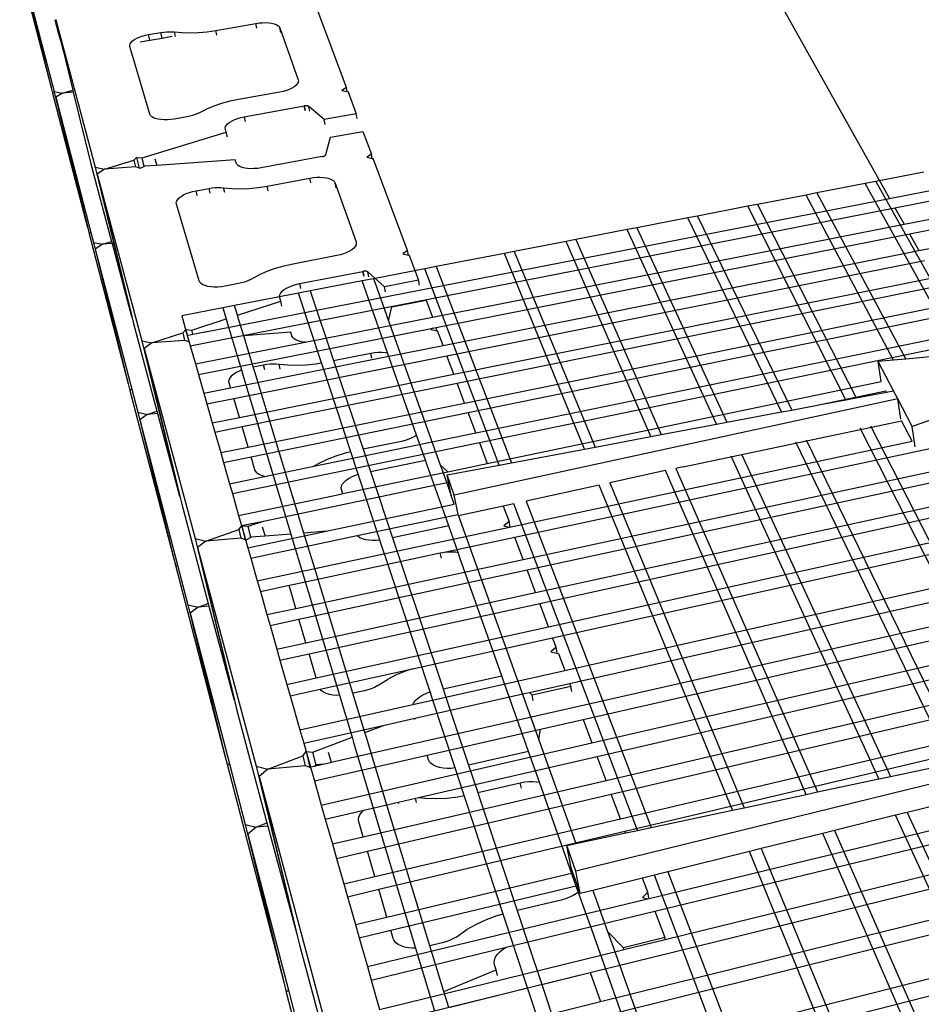
# Model space of a CAD drawing. Units: inches. Extents: x 1744 to 4763, y -85 to 131.
# Drawn here: x 1854 to 1887, y -56 to -20 of the extents above; entities that cross this region are included whole.
import ezdxf

# ---------------------------------------------------------------- set-up
doc = ezdxf.new("R2010")
doc.units = ezdxf.units.IN
doc.header["$MEASUREMENT"] = 0

# ---------------------------------------------------------------- blocks, each defined once
blk = doc.blocks.new('Outside Corner 5')
for p, q in [((-445.77, 274.65), (-391.58, 178.06)), ((-712.55, 265.57), (-700.05, 217.6)), ((-712.55, 265.57), (-701.1, 218.96)), ((-712.77, 263.75), (-701.13, 218.97)), ((-712.22, 264.08), (-701.13, 218.97)), ((-699.79, 244.08), (-698.39, 238.85)), ((-699.3, 244.17), (-699.48, 244.05)), ((-699.48, 244.05), (-684.85, 189.59)), ((-699.48, 244.05), (-698.23, 238.88)), ((-592.12, 219.02), (-602.71, 247.31)), ((-643.56, 239.64), (-640.4, 240.1)), ((-640.4, 240.1), (-625.52, 242.7)), ((-640.02, 238.4), (-640.4, 240.1)), ((-625.52, 242.7), (-624.3, 242.87)), ((-625.15, 241), (-625.52, 242.7)), ((-624.3, 242.87), (-623.09, 242.96)), ((-623.09, 242.96), (-621.91, 242.98)), ((-621.91, 242.98), (-620.79, 242.91)), ((-620.79, 242.91), (-619.76, 242.77)), ((-619.76, 242.77), (-618.85, 242.55)), ((-618.85, 242.55), (-618.08, 242.26)), ((-618.08, 242.26), (-617.46, 241.91)), ((-617.46, 241.91), (-617.01, 241.5)), ((-617.01, 241.5), (-616.75, 241.05)), ((-616.75, 241.05), (-609.92, 221.9)), ((-616.39, 239.35), (-616.75, 241.05)), ((-698.39, 238.85), (-698.23, 238.88)), ((-698.39, 238.85), (-697.73, 236.39)), ((-698.23, 238.88), (-697.62, 236.41)), ((-697.73, 236.39), (-697.62, 236.41)), ((-697.62, 236.41), (-693.18, 218.1)), ((-671.1, 236.23), (-670.41, 236.73)), ((-670.41, 236.73), (-669.57, 237.2)), ((-669.57, 237.2), (-668.6, 237.63)), ((-668.6, 237.63), (-667.52, 238.01)), ((-668.32, 235.87), (-664.68, 236.51)), ((-667.52, 238.01), (-666.36, 238.32)), ((-666.36, 238.32), (-665.15, 238.57)), ((-665.15, 238.57), (-660.65, 239.36)), ((-664.68, 236.51), (-665.15, 238.57)), ((-664.68, 236.51), (-660.17, 237.29)), ((-660.65, 239.36), (-659.59, 239.51)), ((-660.17, 237.29), (-660.65, 239.36)), ((-660.17, 237.29), (-656.5, 237.93)), ((-659.59, 239.51), (-658.54, 239.61)), ((-658.54, 239.61), (-657.51, 239.65)), ((-657.51, 239.65), (-656.52, 239.62)), ((-656.52, 239.62), (-655.58, 239.54)), ((-655.2, 237.84), (-655.58, 239.54)), ((-655.58, 239.54), (-652.78, 239.3)), ((-652.78, 239.3), (-649.8, 239.23)), ((-649.8, 239.23), (-646.71, 239.35)), ((-646.71, 239.35), (-643.56, 239.64)), ((-391.58, 178.06), (-87.05, 237.46)), ((-697.73, 236.39), (-696.59, 232.13)), ((-672.12, 234.67), (-671.97, 235.19)), ((-672.07, 234.18), (-672.12, 234.67)), ((-671.72, 232.97), (-672.07, 234.18)), ((-671.97, 235.19), (-671.63, 235.71)), ((-664.69, 209.16), (-671.72, 232.97)), ((-671.63, 235.71), (-671.1, 236.23)), ((-389.64, 174.6), (-84.23, 234.41)), ((-386.22, 168.5), (-79.26, 229.02)), ((-384.24, 164.99), (-76.39, 225.92)), ((-609.92, 221.9), (-609.84, 221.39)), ((-701.13, 218.97), (-701.1, 218.96)), ((-701.1, 218.96), (-700.6, 216.92)), ((-613.23, 218.33), (-614.31, 217.94)), ((-612.27, 218.78), (-613.23, 218.33)), ((-611.44, 219.27), (-612.27, 218.78)), ((-610.77, 219.79), (-611.44, 219.27)), ((-610.27, 220.32), (-610.77, 219.79)), ((-609.96, 220.86), (-610.27, 220.32)), ((-609.9, 221.15), (-609.96, 220.86)), ((-609.84, 221.39), (-609.9, 221.15)), ((-592.12, 219.02), (-593.79, 217.88)), ((-591.8, 217.5), (-592.12, 219.02)), ((-380.75, 158.77), (-71.33, 220.43)), ((-699.98, 217.31), (-700.6, 216.92)), ((-700.6, 216.92), (-687.7, 167.26)), ((-700.05, 217.6), (-696.97, 216.99)), ((-700.05, 217.6), (-699.98, 217.31)), ((-699.98, 217.31), (-687.7, 167.26)), ((-696.97, 216.99), (-699.48, 215.4)), ((-699.48, 215.4), (-687.66, 167.25)), ((-699.48, 215.4), (-686.46, 165.42)), ((-696.97, 216.99), (-693.18, 218.1)), ((-692.97, 217.27), (-696.97, 216.99)), ((-693.18, 218.1), (-692.97, 217.27)), ((-692.97, 217.27), (-686.56, 190.88)), ((-631.96, 214.61), (-635.14, 213.95)), ((-616.7, 217.35), (-631.96, 214.61)), ((-615.47, 217.61), (-616.7, 217.35)), ((-614.31, 217.94), (-615.47, 217.61)), ((-593.79, 217.88), (-591.8, 217.5)), ((-591.8, 217.5), (-591.53, 217.45)), ((-591.53, 217.45), (-588.49, 209.32)), ((-647.05, 209.42), (-643.81, 211.04)), ((-641.12, 212.15), (-643.81, 211.04)), ((-638.21, 213.12), (-641.12, 212.15)), ((-635.14, 213.95), (-638.21, 213.12)), ((-629.85, 208.22), (-607.78, 212.2)), ((-607.78, 212.2), (-607.75, 212.21)), ((-607.78, 212.2), (-607.41, 210.47)), ((-607.54, 212.25), (-607.75, 212.21)), ((-607.38, 210.48), (-607.75, 212.21)), ((-607.33, 212.27), (-607.54, 212.25)), ((-607.13, 212.28), (-607.33, 212.27)), ((-606.93, 212.27), (-607.13, 212.28)), ((-606.74, 212.26), (-606.93, 212.27)), ((-606.56, 212.23), (-606.74, 212.26)), ((-606.4, 212.19), (-606.56, 212.23)), ((-606.26, 212.14), (-606.4, 212.19)), ((-606.15, 212.09), (-606.26, 212.14)), ((-606.05, 212.02), (-606.15, 212.09)), ((-600.39, 207.16), (-606.05, 212.02)), ((-605.68, 210.29), (-606.05, 212.02)), ((-664.44, 208.67), (-664.69, 209.16)), ((-664, 208.24), (-664.44, 208.67)), ((-663.38, 207.86), (-664, 208.24)), ((-662.59, 207.54), (-663.38, 207.86)), ((-661.66, 207.31), (-662.59, 207.54)), ((-660.6, 207.15), (-661.66, 207.31)), ((-655.68, 207.39), (-656.95, 207.2)), ((-651.03, 208.22), (-655.68, 207.39)), ((-649.96, 208.45), (-651.03, 208.22)), ((-648.92, 208.73), (-649.96, 208.45)), ((-647.95, 209.05), (-648.92, 208.73)), ((-647.05, 209.42), (-647.95, 209.05)), ((-633.37, 207.21), (-632.27, 207.61)), ((-632.27, 207.61), (-631.09, 207.95)), ((-631.09, 207.95), (-629.85, 208.22)), ((-629.85, 208.22), (-629.46, 206.48)), ((-588.49, 209.32), (-600.39, 207.16)), ((-588.13, 207.59), (-588.49, 209.32)), ((-659.44, 207.08), (-660.6, 207.15)), ((-658.21, 207.1), (-659.44, 207.08)), ((-656.95, 207.2), (-658.21, 207.1)), ((-636.88, 204.06), (-636.75, 204.6)), ((-636.82, 203.53), (-636.88, 204.06)), ((-636.75, 204.6), (-636.42, 205.16)), ((-636.42, 205.16), (-635.9, 205.71)), ((-635.9, 205.71), (-635.21, 206.25)), ((-635.21, 206.25), (-634.35, 206.75)), ((-634.35, 206.75), (-633.37, 207.21)), ((-600.02, 205.42), (-600.39, 207.16)), ((-667.55, 193.09), (-636.48, 202.47)), ((-636.48, 202.47), (-636.82, 203.53)), ((-636.09, 200.72), (-636.48, 202.47)), ((-599.71, 194.27), (-598.03, 200.63)), ((-598.03, 200.63), (-586.06, 202.82)), ((-586.06, 202.82), (-582.92, 194.44)), ((-670.62, 192.16), (-669.59, 193.22)), ((-669.59, 193.22), (-668.64, 189.21)), ((-669.59, 193.22), (-667.55, 193.09)), ((-666.79, 189.88), (-667.55, 193.09)), ((-601.13, 193.5), (-623.6, 189.35)), ((-601.13, 193.5), (-601.1, 193.5)), ((-601.1, 193.5), (-600.89, 193.54)), ((-600.89, 193.54), (-600.69, 193.6)), ((-600.69, 193.6), (-600.5, 193.66)), ((-600.5, 193.66), (-600.32, 193.73)), ((-600.32, 193.73), (-600.16, 193.81)), ((-600.16, 193.81), (-600.03, 193.9)), ((-600.03, 193.9), (-599.91, 193.99)), ((-599.91, 193.99), (-599.82, 194.08)), ((-599.82, 194.08), (-599.75, 194.18)), ((-599.75, 194.18), (-599.71, 194.27)), ((-582.92, 194.44), (-584.62, 193.24)), ((-584.62, 193.24), (-582.59, 192.84)), ((-582.59, 192.84), (-582.92, 194.44)), ((-582.59, 192.84), (-582.3, 192.79)), ((-569.58, 158.82), (-582.3, 192.79)), ((-686.56, 190.88), (-678.89, 162.16)), ((-684.85, 189.59), (-671.47, 134.41)), ((-684.85, 189.59), (-681.42, 188.9)), ((-681.42, 188.9), (-670.62, 192.16)), ((-670.04, 189.71), (-681.42, 188.9)), ((-670.62, 192.16), (-670.04, 189.71)), ((-669.92, 189.72), (-670.04, 189.71)), ((-668.64, 189.21), (-669.92, 189.72)), ((-668.42, 189.12), (-668.64, 189.21)), ((-666.79, 189.88), (-668.42, 189.12)), ((-666.64, 189.96), (-666.79, 189.88)), ((-662.31, 190.27), (-666.64, 189.96)), ((-662.86, 192.62), (-662.18, 190.27)), ((-662.18, 190.27), (-662.31, 190.27)), ((-633.22, 192.35), (-662.18, 190.27)), ((-632.84, 191.19), (-633.22, 192.35)), ((-632.58, 190.69), (-632.84, 191.19)), ((-632.11, 190.23), (-632.58, 190.69)), ((-631.47, 189.84), (-632.11, 190.23)), ((-630.65, 189.52), (-631.47, 189.84)), ((-629.69, 189.27), (-630.65, 189.52)), ((-628.61, 189.11), (-629.69, 189.27)), ((-624.89, 189.16), (-626.18, 189.05)), ((-623.6, 189.35), (-624.89, 189.16)), ((-681.42, 188.9), (-684.18, 187.07)), ((-684.18, 187.07), (-667.63, 125.48)), ((-684.18, 187.07), (-671.4, 134.4)), ((-627.43, 189.03), (-628.61, 189.11)), ((-626.18, 189.05), (-627.43, 189.03)), ((-621.37, 182.62), (-605.63, 185.54)), ((-605.63, 185.54), (-604.34, 185.74)), ((-605.25, 183.78), (-605.63, 185.54)), ((-604.34, 185.74), (-603.05, 185.85)), ((-603.05, 185.85), (-601.8, 185.86)), ((-601.8, 185.86), (-600.61, 185.79)), ((-600.61, 185.79), (-599.52, 185.63)), ((-599.52, 185.63), (-598.55, 185.38)), ((-379, 187.72), (-396.68, 184.3)), ((-642.86, 181.78), (-641.74, 181.95)), ((-641.74, 181.95), (-640.62, 182.06)), ((-640.62, 182.06), (-639.53, 182.1)), ((-639.53, 182.1), (-638.48, 182.08)), ((-638.48, 182.08), (-637.48, 181.99)), ((-637.08, 180.22), (-637.48, 181.99)), ((-637.48, 181.99), (-634.5, 181.71)), ((-628.06, 181.77), (-624.71, 182.09)), ((-624.71, 182.09), (-621.37, 182.62)), ((-620.98, 180.85), (-621.37, 182.62)), ((-598.55, 185.38), (-597.72, 185.05)), ((-597.72, 185.05), (-597.06, 184.65)), ((-597.06, 184.65), (-596.57, 184.19)), ((-596.57, 184.19), (-596.28, 183.68)), ((-596.28, 183.68), (-588.57, 162.07)), ((-595.91, 181.92), (-596.28, 183.68)), ((-400.62, 183.54), (-418.45, 180.08)), ((-396.68, 184.3), (-400.62, 183.54)), ((-365.64, 120.51), (-400.62, 183.54)), ((-396.68, 184.3), (-361.21, 120.91)), ((-654.44, 177.66), (-653.9, 178.25)), ((-653.9, 178.25), (-653.17, 178.81)), ((-653.17, 178.81), (-652.29, 179.34)), ((-652.29, 179.34), (-651.27, 179.83)), ((-651.27, 179.83), (-650.13, 180.26)), ((-650.13, 180.26), (-648.91, 180.61)), ((-648.91, 180.61), (-647.63, 180.9)), ((-647.63, 180.9), (-642.86, 181.78)), ((-647.22, 179.13), (-647.63, 180.9)), ((-642.45, 180.01), (-642.86, 181.78)), ((-634.5, 181.71), (-631.34, 181.64)), ((-631.34, 181.64), (-628.06, 181.77)), ((-422.43, 179.31), (-440.41, 175.83)), ((-418.45, 180.08), (-422.43, 179.31)), ((-390.08, 118.34), (-422.43, 179.31)), ((-418.45, 180.08), (-385.63, 118.74)), ((-654.94, 176.49), (-654.79, 177.07)), ((-654.89, 175.94), (-654.94, 176.49)), ((-654.53, 174.73), (-654.89, 175.94)), ((-654.79, 177.07), (-654.44, 177.66)), ((-646.54, 147.66), (-654.53, 174.73)), ((-649.79, 123.66), (-389.64, 174.6)), ((-644.22, 128.77), (-391.58, 178.06)), ((-443.92, 175.15), (-462.56, 171.54)), ((-440.41, 175.83), (-443.92, 175.15)), ((-407.69, 103.66), (-443.92, 175.15)), ((-440.41, 175.83), (-403.92, 104.37)), ((-389.64, 174.6), (-386.22, 168.5)), ((-462.56, 171.54), (-466.1, 170.86)), ((-462.56, 171.54), (-427.71, 99.89)), ((-560.35, 134.17), (-386.22, 168.5)), ((-466.1, 170.86), (-484.9, 167.21)), ((-431.52, 99.17), (-466.1, 170.86)), ((-687.7, 167.26), (-687.66, 167.25)), ((-687.66, 167.25), (-687.1, 164.98)), ((-686.46, 165.42), (-687.1, 164.98)), ((-687.1, 164.98), (-672.72, 109.61)), ((-686.46, 165.42), (-685.51, 161.8)), ((-559.04, 130.39), (-384.24, 164.99)), ((-488.47, 166.52), (-507.44, 162.85)), ((-484.9, 167.21), (-488.47, 166.52)), ((-455.55, 94.65), (-488.47, 166.52)), ((-484.9, 167.21), (-451.71, 95.37)), ((-384.24, 164.99), (-380.75, 158.77)), ((-685.51, 161.8), (-672.72, 109.61)), ((-685.51, 161.8), (-682.24, 161.12)), ((-682.24, 161.12), (-684.87, 159.33)), ((-682.24, 161.12), (-678.89, 162.16)), ((-678.68, 161.38), (-682.24, 161.12)), ((-678.89, 162.16), (-678.68, 161.38)), ((-678.68, 161.38), (-671.47, 134.41)), ((-588.91, 160.29), (-589.42, 159.69)), ((-588.59, 160.9), (-588.91, 160.29)), ((-588.53, 161.22), (-588.59, 160.9)), ((-588.57, 162.07), (-588.48, 161.5)), ((-588.48, 161.5), (-588.53, 161.22)), ((-511.04, 162.15), (-530.17, 158.45)), ((-507.44, 162.85), (-511.04, 162.15)), ((-479.78, 90.08), (-511.04, 162.15)), ((-507.44, 162.85), (-475.91, 90.81)), ((-684.87, 159.33), (-672.68, 109.6)), ((-684.87, 159.33), (-671.38, 107.55)), ((-595.67, 156.92), (-611.84, 153.83)), ((-594.38, 157.22), (-595.67, 156.92)), ((-593.15, 157.59), (-594.38, 157.22)), ((-592.01, 158.04), (-593.15, 157.59)), ((-590.99, 158.55), (-592.01, 158.04)), ((-590.12, 159.1), (-590.99, 158.55)), ((-589.42, 159.69), (-590.12, 159.1)), ((-569.58, 158.82), (-571.33, 157.53)), ((-571.33, 157.53), (-569.23, 157.1)), ((-569.23, 157.1), (-569.58, 158.82)), ((-569.23, 157.1), (-568.91, 157.04)), ((-568.91, 157.04), (-565.47, 147.84)), ((-533.8, 157.75), (-558.95, 152.88)), ((-556.45, 123.75), (-380.75, 158.77)), ((-530.17, 158.45), (-533.8, 157.75)), ((-504.22, 85.48), (-533.8, 157.75)), ((-530.17, 158.45), (-500.32, 86.21)), ((-615.21, 153.08), (-618.46, 152.14)), ((-611.84, 153.83), (-615.21, 153.08)), ((-558.95, 152.88), (-563.15, 152.06)), ((-558.95, 152.88), (-531.21, 80.4)), ((-555.01, 119.91), (-378.74, 155.18)), ((-627.78, 147.96), (-624.37, 149.8)), ((-621.53, 151.04), (-624.37, 149.8)), ((-618.46, 152.14), (-621.53, 151.04)), ((-609.45, 146.59), (-586.06, 151.11)), ((-586.06, 151.11), (-586.03, 151.12)), ((-586.06, 151.11), (-585.68, 149.3)), ((-585.81, 151.16), (-586.03, 151.12)), ((-585.65, 149.32), (-586.03, 151.12)), ((-585.59, 151.18), (-585.81, 151.16)), ((-585.37, 151.19), (-585.59, 151.18)), ((-585.16, 151.19), (-585.37, 151.19)), ((-584.96, 151.17), (-585.16, 151.19)), ((-584.77, 151.14), (-584.96, 151.17)), ((-584.6, 151.09), (-584.77, 151.14)), ((-584.45, 151.04), (-584.6, 151.09)), ((-584.32, 150.97), (-584.45, 151.04)), ((-584.22, 150.9), (-584.32, 150.97)), ((-578.08, 145.39), (-584.22, 150.9)), ((-583.84, 149.1), (-584.22, 150.9)), ((-563.15, 152.06), (-582.13, 148.39)), ((-535.72, 79.55), (-563.15, 152.06)), ((-646.27, 147.11), (-646.54, 147.66)), ((-645.79, 146.62), (-646.27, 147.11)), ((-645.12, 146.19), (-645.79, 146.62)), ((-644.28, 145.83), (-645.12, 146.19)), ((-643.28, 145.57), (-644.28, 145.83)), ((-642.15, 145.39), (-643.28, 145.57)), ((-636.92, 145.66), (-638.27, 145.44)), ((-631.99, 146.6), (-636.92, 145.66)), ((-630.85, 146.86), (-631.99, 146.6)), ((-629.76, 147.17), (-630.85, 146.86)), ((-628.73, 147.54), (-629.76, 147.17)), ((-627.78, 147.96), (-628.73, 147.54)), ((-613.17, 145.45), (-612.01, 145.91)), ((-612.01, 145.91), (-610.76, 146.29)), ((-610.76, 146.29), (-609.45, 146.59)), ((-609.45, 146.59), (-609.05, 144.79)), ((-586.37, 147.57), (-605.52, 143.86)), ((-582.89, 148.24), (-586.37, 147.57)), ((-576.98, 121.04), (-586.37, 147.57)), ((-582.13, 148.39), (-582.89, 148.24)), ((-582.13, 148.39), (-581.7, 147.17)), ((-581.7, 147.17), (-576.57, 132.87)), ((-565.47, 147.84), (-578.08, 145.39)), ((-565.1, 146.04), (-565.47, 147.84)), ((-552.47, 113.12), (-375.18, 148.84)), ((-551.22, 109.8), (-373.44, 145.74)), ((-640.91, 145.31), (-642.15, 145.39)), ((-639.61, 145.33), (-640.91, 145.31)), ((-638.27, 145.44), (-639.61, 145.33)), ((-609.8, 143.03), (-633.44, 138.45)), ((-616.85, 141.88), (-616.71, 142.5)), ((-616.76, 141.29), (-616.85, 141.88)), ((-616.71, 142.5), (-616.37, 143.13)), ((-616.37, 143.13), (-615.83, 143.76)), ((-615.83, 143.76), (-615.11, 144.36)), ((-615.11, 144.36), (-614.21, 144.93)), ((-614.21, 144.93), (-613.17, 145.45)), ((-605.52, 143.86), (-609.8, 143.03)), ((-601.33, 117.31), (-609.8, 143.03)), ((-605.52, 143.86), (-596.94, 118.14)), ((-577.71, 143.58), (-578.08, 145.39)), ((-633.44, 138.45), (-637.76, 137.61)), ((-632.36, 134.91), (-633.44, 138.45)), ((-632.36, 134.91), (-616.38, 140.08)), ((-616.38, 140.08), (-616.76, 141.29)), ((-615.97, 138.27), (-616.38, 140.08)), ((-575.41, 138), (-562.71, 140.48)), ((-562.71, 140.48), (-560.35, 134.17)), ((-548.49, 102.48), (-369.61, 138.91)), ((-637.76, 137.61), (-652.93, 134.68)), ((-652.93, 134.68), (-650.88, 127.47)), ((-637.76, 137.61), (-636.54, 133.56)), ((-631.81, 133.13), (-632.36, 134.91)), ((-576.57, 132.87), (-575.41, 138)), ((-547.18, 98.99), (-367.78, 135.65)), ((-671.47, 134.41), (-671.4, 134.4)), ((-671.4, 134.4), (-670.77, 131.81)), ((-670.77, 131.81), (-662.13, 99.47)), ((-649.26, 129.45), (-636.54, 133.56)), ((-636.54, 133.56), (-636, 131.78)), ((-636, 131.78), (-630.87, 114.7)), ((-630.03, 127.28), (-631.81, 133.13)), ((-607.34, 124.91), (-560.35, 134.17)), ((-576.57, 132.87), (-557.51, 79.66)), ((-663.96, 124.69), (-652.51, 128.39)), ((-652.51, 128.39), (-651.44, 129.59)), ((-652.51, 128.39), (-651.86, 125.62)), ((-651.44, 129.59), (-650.37, 125.05)), ((-651.44, 129.59), (-649.26, 129.45)), ((-650.88, 127.47), (-648.89, 127.86)), ((-650.88, 127.47), (-650.17, 124.97)), ((-648.89, 127.86), (-649.26, 129.45)), ((-648.89, 127.86), (-644.24, 128.77)), ((-646.76, 113.03), (-560.25, 130.15)), ((-644.31, 129.08), (-644.22, 128.77)), ((-644.24, 128.77), (-644.22, 128.77)), ((-612.68, 128.61), (-630.03, 127.28)), ((-612.26, 127.3), (-612.68, 128.61)), ((-611.96, 126.72), (-612.26, 127.3)), ((-560.25, 130.15), (-560.94, 129.62)), ((-560.94, 129.62), (-558.79, 129.18)), ((-560.25, 130.15), (-559.04, 130.39)), ((-558.79, 129.18), (-559.04, 130.39)), ((-558.79, 129.18), (-558.45, 129.11)), ((-556.45, 123.75), (-558.45, 129.11)), ((-544.34, 91.42), (-363.82, 128.59)), ((-286.6, 127.53), (-383.23, 93.85)), ((-667.63, 125.48), (-653.75, 68.1)), ((-667.63, 125.48), (-663.96, 124.69)), ((-663.96, 124.69), (-666.86, 122.62)), ((-651.86, 125.62), (-663.96, 124.69)), ((-651.72, 125.63), (-651.86, 125.62)), ((-650.37, 125.05), (-651.72, 125.63)), ((-650.17, 124.97), (-650.37, 125.05)), ((-650.17, 124.97), (-649.79, 123.66)), ((-649.79, 123.66), (-647.87, 116.92)), ((-647.87, 116.92), (-607.34, 124.91)), ((-626.54, 115.85), (-630.03, 127.28)), ((-611.46, 126.21), (-611.96, 126.72)), ((-610.76, 125.76), (-611.46, 126.21)), ((-609.89, 125.39), (-610.76, 125.76)), ((-608.86, 125.12), (-609.89, 125.39)), ((-607.7, 124.93), (-608.86, 125.12)), ((-607.34, 124.91), (-607.7, 124.93)), ((-578.35, 119.39), (-556.45, 123.75)), ((-543, 87.84), (-361.95, 125.26)), ((-666.86, 122.62), (-648, 52.4)), ((-666.86, 122.62), (-653.67, 68.08)), ((-596.94, 118.14), (-583.13, 120.88)), ((-583.13, 120.88), (-581.76, 121.11)), ((-582.74, 119.05), (-583.13, 120.88)), ((-581.76, 121.11), (-580.39, 121.23)), ((-580.39, 121.23), (-579.06, 121.25)), ((-579.06, 121.25), (-577.79, 121.16)), ((-577.79, 121.16), (-576.98, 121.04)), ((-566.21, 90.61), (-576.98, 121.04)), ((-365.64, 120.51), (-385.63, 118.74)), ((-647.87, 116.92), (-646.76, 113.03)), ((-634.88, 108.12), (-578.35, 119.39)), ((-633.71, 104.17), (-555.01, 119.91)), ((-626.54, 115.85), (-622.72, 116.61)), ((-622.72, 116.61), (-621.53, 116.81)), ((-622.3, 114.77), (-622.72, 116.61)), ((-621.53, 116.81), (-620.34, 116.93)), ((-620.34, 116.93), (-619.18, 116.98)), ((-619.18, 116.98), (-618.06, 116.95)), ((-618.06, 116.95), (-617, 116.85)), ((-616.58, 115.01), (-617, 116.85)), ((-617, 116.85), (-613.81, 116.53)), ((-613.81, 116.53), (-610.44, 116.45)), ((-610.44, 116.45), (-606.94, 116.59)), ((-606.94, 116.59), (-603.39, 116.97)), ((-603.39, 116.97), (-601.33, 117.31)), ((-600.74, 115.54), (-601.33, 117.31)), ((-596.94, 118.14), (-596.33, 116.34)), ((-552.47, 113.12), (-555.01, 119.91)), ((-390.08, 118.34), (-395.82, 117.83)), ((-394.75, 110.38), (-395.82, 117.83)), ((-390.12, 106.97), (-395.82, 117.83)), ((-385.63, 118.74), (-390.08, 118.34)), ((-646.76, 113.03), (-644.8, 106.15)), ((-634.41, 112.6), (-633.65, 113.24)), ((-633.65, 113.24), (-632.72, 113.84)), ((-632.72, 113.84), (-631.64, 114.39)), ((-631.64, 114.39), (-630.87, 114.7)), ((-631.64, 97.17), (-552.47, 113.12)), ((-630.87, 114.7), (-630.33, 112.91)), ((-630.33, 112.91), (-614.35, 59.79)), ((-625.99, 114.04), (-626.54, 115.85)), ((-609.91, 61.34), (-625.99, 114.04)), ((-590.49, 84.43), (-600.74, 115.54)), ((-596.33, 116.34), (-586, 85.4)), ((-672.72, 109.61), (-672.68, 109.6)), ((-672.68, 109.6), (-672.06, 107.06)), ((-635.49, 110.6), (-635.34, 111.26)), ((-635.42, 109.97), (-635.49, 110.6)), ((-635.06, 108.76), (-635.42, 109.97)), ((-635.34, 111.26), (-634.98, 111.93)), ((-634.98, 111.93), (-634.41, 112.6)), ((-630.63, 93.75), (-551.22, 109.8)), ((-548.49, 102.48), (-551.22, 109.8)), ((-540.11, 80.11), (-394.75, 110.38)), ((-671.38, 107.55), (-672.06, 107.06)), ((-672.06, 107.06), (-655.91, 44.92)), ((-671.38, 107.55), (-669.16, 99.06)), ((-644.8, 106.15), (-634.88, 108.12)), ((-644.8, 106.15), (-643.67, 102.18)), ((-634.88, 108.12), (-635.06, 108.76)), ((-417.11, 101.89), (-392.95, 106.94)), ((-403.92, 104.37), (-392.71, 106.48)), ((-392.71, 106.48), (-392.95, 106.94)), ((-392.71, 106.48), (-390.12, 106.97)), ((-388.54, 103.97), (-390.12, 106.97)), ((-643.67, 102.18), (-633.71, 104.17)), ((-643.67, 102.18), (-641.66, 95.15)), ((-631.64, 97.17), (-633.71, 104.17)), ((-628.41, 86.21), (-548.49, 102.48)), ((-388.54, 103.97), (-552.32, 68.47)), ((-427.71, 99.89), (-417.11, 101.89)), ((-417.11, 101.89), (-407.69, 103.66)), ((-407.69, 103.66), (-403.92, 104.37)), ((-387.48, 96.47), (-388.54, 103.97)), ((-383.23, 93.85), (-388.54, 103.97)), ((-669.16, 99.06), (-655.91, 44.92)), ((-669.16, 99.06), (-665.68, 98.29)), ((-665.68, 98.29), (-668.44, 96.27)), ((-665.68, 98.29), (-662.13, 99.47)), ((-661.9, 98.59), (-665.68, 98.29)), ((-662.13, 99.47), (-661.9, 98.59)), ((-661.9, 98.59), (-653.75, 68.1)), ((-627.34, 82.6), (-547.18, 98.99)), ((-544.34, 91.42), (-547.18, 98.99)), ((-451.71, 95.37), (-431.52, 99.17)), ((-431.52, 99.17), (-427.71, 99.89)), ((-668.44, 96.27), (-655.87, 44.91)), ((-668.44, 96.27), (-654.46, 42.61)), ((-641.66, 95.15), (-631.64, 97.17)), ((-641.66, 95.15), (-640.68, 91.72)), ((-475.91, 90.81), (-455.55, 94.65)), ((-467.78, 78.93), (-387.22, 95.96)), ((-455.55, 94.65), (-451.71, 95.37)), ((-383.24, 88.35), (-387.22, 95.96)), ((-640.68, 91.72), (-630.63, 93.75)), ((-640.68, 91.72), (-638.52, 84.15)), ((-628.41, 86.21), (-630.63, 93.75)), ((-604.15, 79.1), (-544.34, 91.42)), ((-529.95, 52.98), (-343.74, 92.8)), ((-342.46, -25.04), (-402.39, 93.21)), ((-398.63, 94.03), (-338.28, -24.15)), ((-382.17, 86.3), (-383.23, 93.85)), ((-634.2, 69), (-543, 87.84)), ((-571.8, 88.32), (-586, 85.4)), ((-570.42, 88.66), (-571.8, 88.32)), ((-569.12, 89.09), (-570.42, 88.66)), ((-567.92, 89.59), (-569.12, 89.09)), ((-566.85, 90.17), (-567.92, 89.59)), ((-566.21, 90.61), (-566.85, 90.17)), ((-562.94, 81.37), (-566.21, 90.61)), ((-543, 87.84), (-540.11, 80.11)), ((-531.87, 56.68), (-383.24, 88.35)), ((-500.32, 86.21), (-479.78, 90.08)), ((-479.78, 90.08), (-475.91, 90.81)), ((-368.87, -30.68), (-426.14, 88.02)), ((-422.34, 88.85), (-364.65, -29.78)), ((-638.52, 84.15), (-628.41, 86.21)), ((-638.52, 84.15), (-637.49, 80.53)), ((-592.57, 83.94), (-596.02, 82.87)), ((-590.49, 84.43), (-592.57, 83.94)), ((-587.76, 76.16), (-590.49, 84.43)), ((-586, 85.4), (-583.25, 77.16)), ((-531.21, 80.4), (-504.22, 85.48)), ((-526.87, 44.74), (-339.44, 85.14)), ((-504.22, 85.48), (-500.32, 86.21)), ((-637.49, 80.53), (-627.34, 82.6)), ((-637.49, 80.53), (-635.26, 72.69)), ((-625.91, 77.76), (-627.34, 82.6)), ((-602.28, 80.19), (-604.15, 79.1)), ((-599.27, 81.62), (-602.28, 80.19)), ((-596.02, 82.87), (-599.27, 81.62)), ((-583.25, 77.16), (-562.94, 81.37)), ((-562.3, 79.54), (-562.94, 81.37)), ((-554.74, 77.07), (-540.11, 80.11)), ((-535.72, 79.55), (-531.21, 80.4)), ((-525.41, 40.86), (-337.42, 81.53)), ((-395.53, -36.37), (-450.11, 82.79)), ((-446.28, 83.62), (-391.27, -35.47)), ((-625.61, 77.13), (-625.91, 77.76)), ((-625.09, 76.56), (-625.61, 77.13)), ((-624.37, 76.07), (-625.09, 76.56)), ((-622.33, 75.35), (-604.15, 79.1)), ((-593.48, 69), (-556.07, 76.79)), ((-583.25, 77.16), (-582.64, 75.32)), ((-554.37, 57.14), (-562.3, 79.54)), ((-554.74, 77.07), (-557.51, 79.66)), ((-557.51, 79.66), (-556.69, 77.37)), ((-556.69, 77.37), (-553.43, 68.29)), ((-556.07, 76.79), (-554.74, 77.07)), ((-554.99, 75.91), (-535.72, 79.55)), ((-474.32, 77.5), (-494.87, 73.02)), ((-422.44, -42.12), (-474.32, 77.5)), ((-467.78, 78.93), (-470.46, 78.35)), ((-470.46, 78.35), (-418.14, -41.2)), ((-635.26, 72.69), (-622.33, 75.35)), ((-623.46, 75.67), (-624.37, 76.07)), ((-622.38, 75.36), (-623.46, 75.67)), ((-622.33, 75.35), (-622.38, 75.36)), ((-608.1, 61.97), (-554.44, 73.19)), ((-593.58, 72.59), (-593.01, 73.3)), ((-593.01, 73.3), (-592.25, 73.99)), ((-592.25, 73.99), (-591.31, 74.64)), ((-591.31, 74.64), (-590.21, 75.23)), ((-590.21, 75.23), (-588.98, 75.75)), ((-588.98, 75.75), (-587.76, 76.16)), ((-587.16, 74.33), (-587.76, 76.16)), ((-579.75, 51.83), (-587.16, 74.33)), ((-582.64, 75.32), (-575.1, 52.74)), ((-552.32, 68.47), (-554.99, 75.91)), ((-554.44, 73.19), (-554.99, 75.91)), ((-553.43, 68.29), (-554.44, 73.19)), ((-522.26, 32.44), (-333.03, 73.71)), ((-494.87, 73.02), (-445.27, -47)), ((-635.26, 72.69), (-634.2, 69)), ((-594.05, 71.16), (-593.92, 71.87)), ((-593.95, 70.48), (-594.05, 71.16)), ((-593.51, 69.1), (-593.95, 70.48)), ((-593.92, 71.87), (-593.58, 72.59)), ((-498.77, 72.16), (-525.8, 66.26)), ((-520.77, 28.46), (-330.96, 70.02)), ((-449.61, -47.93), (-498.77, 72.16)), ((-653.75, 68.1), (-653.67, 68.08)), ((-653.67, 68.08), (-652.96, 65.15)), ((-634.2, 69), (-631.92, 60.99)), ((-631.92, 60.99), (-594.25, 68.84)), ((-594.25, 68.84), (-593.51, 69.1)), ((-594.25, 68.84), (-593.48, 69)), ((-593.48, 69), (-593.51, 69.1)), ((-552.29, 65.1), (-553.43, 68.29)), ((-550.75, 60.81), (-552.32, 68.47)), ((-525.8, 66.26), (-479.65, -54.34)), ((-652.96, 65.15), (-643.15, 28.46)), ((-622.79, 58.9), (-608.1, 61.97)), ((-599.57, 55.14), (-552.29, 65.1)), ((-534.23, 64.42), (-550.75, 60.81)), ((-530.32, 65.28), (-534.23, 64.42)), ((-534.23, 64.42), (-532.09, 58.7)), ((-484.67, -55.41), (-530.32, 65.28)), ((-517.55, 19.86), (-326.48, 62.03)), ((-631.92, 60.99), (-630.84, 57.22)), ((-630.84, 57.22), (-622.79, 58.9)), ((-628.43, 56.94), (-622.79, 58.9)), ((-614.35, 59.79), (-612.63, 54.07)), ((-607.81, 54.46), (-609.91, 61.34)), ((-588.15, 53.49), (-550.95, 61.35)), ((-550.75, 60.81), (-550.95, 61.35)), ((-550.75, 60.81), (-521.11, -21.9)), ((-532.09, 58.7), (-533.96, 57.14)), ((-531.72, 56.8), (-532.09, 58.7)), ((-516.03, 15.8), (-324.36, 58.26)), ((-644.06, 51.5), (-631.89, 55.74)), ((-631.89, 55.74), (-630.76, 57.11)), ((-631.89, 55.74), (-631.14, 52.56)), ((-630.84, 57.22), (-628.51, 49.04)), ((-630.76, 57.11), (-629.55, 51.93)), ((-630.76, 57.11), (-628.43, 56.94)), ((-628.51, 49.04), (-599.57, 55.14)), ((-627.46, 52.76), (-628.43, 56.94)), ((-623.18, 56.71), (-622.18, 53.29)), ((-599.57, 55.14), (-607.81, 54.46)), ((-599.21, 42.33), (-531.87, 56.68)), ((-554.37, 57.14), (-575.1, 52.74)), ((-550.89, 47.31), (-554.37, 57.14)), ((-533.96, 57.14), (-531.87, 56.68)), ((-648, 52.4), (-633.6, -7.28)), ((-648, 52.4), (-644.06, 51.5)), ((-644.06, 51.5), (-647.12, 49.13)), ((-631.14, 52.56), (-644.06, 51.5)), ((-630.98, 52.57), (-631.14, 52.56)), ((-629.55, 51.93), (-630.98, 52.57)), ((-629.25, 51.79), (-629.55, 51.93)), ((-627.46, 52.76), (-629.25, 51.79)), ((-627.26, 52.87), (-627.46, 52.76)), ((-627.41, 45.19), (-588.15, 53.49)), ((-622.39, 53.27), (-627.26, 52.87)), ((-622.18, 53.29), (-622.39, 53.27)), ((-612.63, 54.07), (-622.18, 53.29)), ((-612.63, 54.07), (-594.72, -5.49)), ((-603.81, 41.37), (-607.81, 54.46)), ((-587.91, 53.24), (-588.15, 53.49)), ((-587.16, 52.72), (-587.91, 53.24)), ((-586.21, 52.3), (-587.16, 52.72)), ((-585.1, 51.98), (-586.21, 52.3)), ((-583.86, 51.77), (-585.1, 51.98)), ((-582.51, 51.68), (-583.86, 51.77)), ((-581.09, 51.7), (-582.51, 51.68)), ((-579.75, 51.83), (-581.09, 51.7)), ((-576.25, 41.21), (-579.75, 51.83)), ((-575.1, 52.74), (-571.55, 42.12)), ((-556.48, 47.31), (-529.95, 52.98)), ((-526.87, 44.74), (-529.95, 52.98)), ((-647.12, 49.13), (-625.41, -31.68)), ((-647.12, 49.13), (-633.51, -7.3)), ((-628.51, 49.04), (-627.41, 45.19)), ((-557.46, 47.1), (-556.48, 47.31)), ((-556.48, 47.31), (-556.01, 47.39)), ((-556.01, 47.39), (-554.55, 47.53)), ((-554.55, 47.53), (-553.12, 47.55)), ((-553.12, 47.55), (-551.76, 47.46)), ((-551.76, 47.46), (-550.89, 47.31)), ((-550.2, 45.35), (-550.89, 47.31)), ((-655.91, 44.92), (-655.87, 44.91)), ((-655.87, 44.91), (-655.17, 42.06)), ((-627.41, 45.19), (-625.03, 36.83)), ((-610.83, 26.64), (-526.87, 44.74)), ((-589.58, 40.23), (-557.46, 47.1)), ((-557.07, 45.22), (-557.46, 47.1)), ((-534.77, 1.75), (-550.2, 45.35)), ((-511.5, 3.69), (-318.06, 47.03)), ((-654.46, 42.61), (-655.17, 42.06)), ((-655.17, 42.06), (-636.92, -28.16)), ((-654.46, 42.61), (-650.65, 27.99)), ((-625.03, 36.83), (-599.74, 42.22)), ((-611.94, 35.45), (-589.58, 40.23)), ((-609.65, 22.63), (-525.41, 40.86)), ((-603.81, 41.37), (-599.74, 42.24)), ((-589.74, -4.74), (-603.81, 41.37)), ((-599.74, 42.24), (-599.21, 42.33)), ((-599.74, 42.22), (-599.21, 42.33)), ((-599.74, 42.22), (-599.74, 42.24)), ((-561.27, -4.25), (-576.25, 41.21)), ((-571.55, 42.12), (-556.45, -3.1)), ((-522.26, 32.44), (-525.41, 40.86)), ((-509.71, -1.08), (-315.58, 42.61)), ((-474.42, -95.67), (92.37, 43.13)), ((-625.03, 36.83), (-623.9, 32.89)), ((-570.24, -124.61), (95.97, 39.24)), ((-623.9, 32.89), (-613.26, 35.17)), ((-623.9, 32.89), (-621.47, 24.35)), ((-613.26, 35.17), (-611.94, 35.45)), ((-613.19, 34.63), (-613.26, 35.17)), ((-612.84, 33.43), (-613.19, 34.63)), ((-610.83, 26.64), (-612.84, 33.43)), ((-597.8, -30.23), (-311.19, 34.78)), ((-607.08, 13.94), (-522.26, 32.44)), ((-504.71, -14.42), (-308.65, 30.26)), ((-498.33, -118.64), (103.76, 30.79)), ((-650.65, 27.99), (-636.92, -28.16)), ((-650.65, 27.99), (-646.91, 27.12)), ((-646.91, 27.12), (-649.82, 24.82)), ((-646.91, 27.12), (-643.15, 28.46)), ((-642.89, 27.46), (-646.91, 27.12)), ((-643.15, 28.46), (-642.89, 27.46)), ((-642.89, 27.46), (-633.6, -7.28)), ((-621.47, 24.35), (-610.83, 26.64)), ((-605.87, 9.83), (-520.77, 28.46)), ((-517.55, 19.86), (-520.77, 28.46)), ((-496.55, -123.74), (107.44, 26.81)), ((-649.82, 24.82), (-636.87, -28.17)), ((-649.82, 24.82), (-635.33, -30.79)), ((-621.47, 24.35), (-620.32, 20.32)), ((-620.32, 20.32), (-609.65, 22.63)), ((-607.08, 13.94), (-609.65, 22.63)), ((-501.48, -23.06), (-304.16, 22.25)), ((-620.32, 20.32), (-617.83, 11.59)), ((-603.25, 0.94), (-517.55, 19.86)), ((-567.71, 4.35), (-516.03, 15.8)), ((-514.7, 12.24), (-516.03, 15.8)), ((-499.61, -28.06), (-301.56, 17.63)), ((-491.23, -138.97), (118.4, 14.93)), ((-617.83, 11.59), (-607.08, 13.94)), ((-617.83, 11.59), (-616.66, 7.47)), ((-514.7, 12.24), (-516.62, 10.55)), ((-514.32, 10.29), (-514.7, 12.24)), ((-616.66, 7.47), (-605.87, 9.83)), ((-616.66, 7.47), (-614.11, -1.45)), ((-603.25, 0.94), (-605.87, 9.83)), ((-516.62, 10.55), (-514.56, 10.08)), ((-514.56, 10.08), (-513.82, 9.91)), ((-513.82, 9.91), (-511.5, 3.69)), ((-496.29, -36.9), (-296.97, 9.45)), ((-601.84, -3.22), (-567.71, 4.35)), ((-567.71, 4.35), (-570.3, 3.48)), ((-567.64, -8.89), (-511.5, 3.69)), ((-494.38, -42.02), (-294.32, 4.72)), ((-614.11, -1.45), (-603.25, 0.94)), ((-580.76, -2.02), (-576.95, 0.4)), ((-573.76, 2.04), (-576.95, 0.4)), ((-570.3, 3.48), (-573.76, 2.04)), ((-556.45, -3.1), (-534.77, 1.75)), ((-534.1, -0.15), (-534.77, 1.75)), ((-614.11, -1.45), (-612.91, -5.67)), ((-612.91, -5.67), (-601.84, -3.22)), ((-601.35, -3.78), (-601.84, -3.22)), ((-584.23, -3.47), (-585.51, -3.8)), ((-582.99, -3.05), (-584.23, -3.47)), ((-581.82, -2.57), (-582.99, -3.05)), ((-580.76, -2.02), (-581.82, -2.57)), ((-556.45, -3.1), (-555.81, -5.01)), ((-524.88, -26.2), (-534.1, -0.15)), ((-524.59, -4.43), (-509.71, -1.08)), ((-509.3, -2.17), (-523.61, -5.39)), ((-509.71, -1.08), (-509.3, -2.17)), ((-508.92, -4.13), (-509.3, -2.17)), ((-612.91, -5.67), (-609.33, -18.23)), ((-600.56, -4.35), (-601.35, -3.78)), ((-599.57, -4.81), (-600.56, -4.35)), ((-598.41, -5.17), (-599.57, -4.81)), ((-597.1, -5.4), (-598.41, -5.17)), ((-595.69, -5.5), (-597.1, -5.4)), ((-594.72, -5.49), (-595.69, -5.5)), ((-594.72, -5.49), (-590.06, -20.99)), ((-585.51, -3.8), (-589.74, -4.74)), ((-585.33, -19.21), (-589.74, -4.74)), ((-566.91, -13.96), (-525.9, -4.73)), ((-566.83, -7.54), (-566.03, -6.75)), ((-566.03, -6.75), (-565.04, -6)), ((-565.04, -6), (-563.87, -5.32)), ((-563.87, -5.32), (-562.57, -4.72)), ((-562.57, -4.72), (-561.27, -4.25)), ((-560.64, -6.15), (-561.27, -4.25)), ((-552.01, -32.33), (-560.64, -6.15)), ((-555.81, -5.01), (-547.04, -31.28)), ((-525.9, -4.73), (-524.59, -4.43)), ((-523.61, -5.39), (-524.59, -4.43)), ((-523.22, -7.36), (-523.61, -5.39)), ((-633.6, -7.28), (-633.51, -7.3)), ((-633.51, -7.3), (-632.7, -10.64)), ((-632.7, -10.64), (-621.48, -52.64)), ((-609.33, -18.23), (-567.64, -8.89)), ((-567.64, -8.89), (-567.42, -8.37)), ((-567.42, -8.37), (-566.83, -7.54)), ((-578.06, -16.47), (-566.91, -13.96)), ((-566.83, -14.36), (-566.91, -13.96)), ((-520.53, -18.02), (-504.71, -14.42)), ((-504.71, -14.42), (-501.48, -23.06)), ((-490.99, -51.07), (-332.87, -13.83)), ((-607.91, -23.18), (-578.06, -16.47)), ((-585.33, -19.21), (-578.06, -16.47)), ((-562.37, -27.55), (-520.53, -18.02)), ((-521.11, -21.9), (-520.53, -18.02)), ((-609.33, -18.23), (-607.91, -23.18)), ((-604.48, -26.43), (-590.06, -20.99)), ((-590.06, -20.99), (-589.48, -22.92)), ((-584.74, -21.13), (-585.33, -19.21)), ((-577.03, -46.39), (-584.74, -21.13)), ((-489.28, -55.65), (-331.36, -18.31)), ((-607.91, -23.18), (-605.41, -31.96)), ((-601.4, -46.01), (-501.48, -23.06)), ((-589.48, -22.92), (-581.97, -47.89)), ((-521.11, -21.9), (-507.37, -60.26)), ((-324.49, -25.42), (-507.41, -70.47)), ((-636.92, -28.16), (-636.87, -28.17)), ((-636.87, -28.17), (-636.08, -31.41)), ((-621.16, -32.71), (-608.17, -27.82)), ((-608.17, -27.82), (-606.99, -26.23)), ((-608.17, -27.82), (-607.31, -31.49)), ((-606.99, -26.23), (-605.6, -32.2)), ((-606.99, -26.23), (-604.48, -26.43)), ((-603.36, -31.26), (-604.48, -26.43)), ((-603.96, -37.03), (-562.37, -27.55)), ((-598.9, -26.47), (-597.8, -30.23)), ((-565.46, -43.25), (-499.61, -28.06)), ((-561.81, -29.27), (-562.37, -27.55)), ((-524.88, -26.2), (-547.04, -31.28)), ((-520.86, -37.56), (-524.88, -26.2)), ((-496.29, -36.9), (-499.61, -28.06)), ((-635.33, -30.79), (-636.08, -31.41)), ((-636.08, -31.41), (-615.3, -111.4)), ((-635.33, -30.79), (-629.5, -53.18)), ((-625.41, -31.68), (-610.5, -93.73)), ((-625.41, -31.68), (-621.16, -32.71)), ((-621.16, -32.71), (-624.4, -35.45)), ((-607.31, -31.49), (-621.16, -32.71)), ((-607.12, -31.48), (-607.31, -31.49)), ((-605.6, -32.2), (-607.12, -31.48)), ((-605.3, -32.35), (-605.6, -32.2)), ((-605.41, -31.96), (-603.98, -31.63)), ((-605.41, -31.96), (-605.3, -32.35)), ((-605.3, -32.35), (-603.96, -37.03)), ((-603.98, -31.63), (-600.86, -30.93)), ((-603.36, -31.26), (-603.98, -31.63)), ((-603.12, -31.12), (-603.36, -31.26)), ((-600.86, -30.93), (-603.12, -31.12)), ((-600.86, -30.93), (-598.02, -30.28)), ((-598.02, -30.28), (-597.8, -30.23)), ((-561.44, -30.02), (-561.81, -29.27)), ((-560.83, -30.71), (-561.44, -30.02)), ((-560, -31.3), (-560.83, -30.71)), ((-558.98, -31.79), (-560, -31.3)), ((-557.78, -32.15), (-558.98, -31.79)), ((-556.43, -32.4), (-557.78, -32.15)), ((-554.98, -32.51), (-556.43, -32.4)), ((-553.45, -32.48), (-554.98, -32.51)), ((-552.01, -32.33), (-553.45, -32.48)), ((-548.67, -42.49), (-552.01, -32.33)), ((-547.04, -31.28), (-543.66, -41.4)), ((-391.27, -35.47), (-368.87, -30.68)), ((-624.4, -35.45), (-599.16, -129.42)), ((-624.4, -35.45), (-610.39, -93.76)), ((-395.53, -36.37), (-391.27, -35.47)), ((-603.96, -37.03), (-601.4, -46.01)), ((-585.93, -57.75), (-496.29, -36.9)), ((-543.66, -41.4), (-527.93, -37.76)), ((-527.93, -37.76), (-526.36, -37.47)), ((-527.52, -39.75), (-527.93, -37.76)), ((-526.36, -37.47), (-524.79, -37.3)), ((-524.79, -37.3), (-523.26, -37.28)), ((-523.26, -37.28), (-521.8, -37.39)), ((-521.8, -37.39), (-520.86, -37.56)), ((-520.13, -39.61), (-520.86, -37.56)), ((-506.52, -78.06), (-520.13, -39.61)), ((-418.14, -41.2), (-395.53, -36.37)), ((-584.37, -63.04), (-494.38, -42.02)), ((-572.93, -44.97), (-566.6, -43.51)), ((-566.6, -43.51), (-565.46, -43.25)), ((-566.25, -45.11), (-566.6, -43.51)), ((-565.46, -43.25), (-563, -43.53)), ((-563, -43.53), (-559.12, -43.64)), ((-559.12, -43.64), (-555.1, -43.45)), ((-555.1, -43.45), (-551.02, -42.95)), ((-551.02, -42.95), (-548.67, -42.49)), ((-548.04, -44.39), (-548.67, -42.49)), ((-543.66, -41.4), (-543.01, -43.34)), ((-543.01, -43.34), (-529.09, -85.02)), ((-490.99, -51.07), (-494.38, -42.02)), ((-480.83, -80.63), (-319.28, -41.58)), ((-445.27, -47), (-422.44, -42.12)), ((-422.44, -42.12), (-418.14, -41.2)), ((-362.81, -43.23), (-385.13, -48.76)), ((-601.4, -46.01), (-599.92, -51.2)), ((-585.71, -47.92), (-572.93, -44.97)), ((-561.29, -97.99), (-577.03, -46.39)), ((-572.83, -45.42), (-572.93, -44.97)), ((-534.22, -86.32), (-548.04, -44.39)), ((-478.2, -85.23), (-316.94, -46.09)), ((-449.61, -47.93), (-445.27, -47)), ((-599.92, -51.2), (-585.71, -47.92)), ((-587.67, -51.4), (-587.53, -50.53)), ((-587.53, -50.53), (-587.15, -49.64)), ((-587.15, -49.64), (-586.53, -48.75)), ((-586.53, -48.75), (-585.71, -47.92)), ((-581.97, -47.89), (-566.65, -98.86)), ((-479.65, -54.34), (-449.61, -47.93)), ((-389.37, -49.81), (-411.93, -55.41)), ((-385.13, -48.76), (-389.37, -49.81)), ((-336.74, -164.69), (-389.37, -49.81)), ((-385.13, -48.76), (-332.13, -163.47)), ((-629.5, -53.18), (-615.3, -111.4)), ((-629.5, -53.18), (-625.48, -54.18)), ((-625.48, -54.18), (-628.55, -56.81)), ((-625.48, -54.18), (-621.48, -52.64)), ((-621.17, -53.79), (-625.48, -54.18)), ((-621.48, -52.64), (-621.17, -53.79)), ((-621.17, -53.79), (-610.5, -93.73)), ((-599.92, -51.2), (-597.3, -60.39)), ((-587.55, -52.24), (-587.67, -51.4)), ((-587.21, -53.4), (-587.55, -52.24)), ((-585.93, -57.75), (-587.21, -53.4)), ((-581.6, -72.41), (-490.99, -51.07)), ((-484.67, -55.41), (-479.65, -54.34)), ((-628.55, -56.81), (-615.23, -111.41)), ((-628.55, -56.81), (-613.54, -114.4)), ((-597.3, -60.39), (-585.93, -57.75)), ((-580.2, -77.15), (-489.28, -55.65)), ((-507.37, -60.26), (-489.02, -56.34)), ((-489.02, -56.34), (-489.28, -55.65)), ((-489.02, -56.34), (-484.67, -55.41)), ((-416.22, -56.47), (-439.02, -62.13)), ((-411.93, -55.41), (-416.22, -56.47)), ((-365.92, -172.43), (-416.22, -56.47)), ((-411.93, -55.41), (-361.26, -171.19)), ((-597.3, -60.39), (-595.78, -65.71)), ((-510.78, -60.99), (-507.37, -60.26)), ((-507.41, -70.47), (-510.78, -60.99)), ((-509.16, -69.17), (-510.78, -60.99)), ((-595.78, -65.71), (-584.37, -63.04)), ((-581.6, -72.41), (-584.37, -63.04)), ((-443.36, -63.2), (-473.4, -70.65)), ((-439.02, -62.13), (-443.36, -63.2)), ((-395.44, -180.26), (-443.36, -63.2)), ((-439.02, -62.13), (-390.72, -179.01)), ((-595.78, -65.71), (-593.1, -75.12)), ((-593.1, -75.12), (-581.6, -72.41)), ((-577.17, -87.43), (-508.49, -71.05)), ((-508.49, -71.05), (-509.16, -69.17)), ((-506.82, -75.78), (-508.49, -71.05)), ((-505.79, -78.69), (-507.41, -70.47)), ((-478.43, -71.9), (-482.79, -72.98)), ((-473.4, -70.65), (-478.43, -71.9)), ((-430.51, -198.59), (-478.43, -71.9)), ((-473.4, -70.65), (-448.79, -134.97)), ((-593.1, -75.12), (-591.74, -79.88)), ((-575.74, -92.28), (-506.82, -75.78)), ((-505.79, -78.69), (-506.82, -75.78)), ((-482.79, -72.98), (-501.18, -77.54)), ((-480.82, -78.23), (-482.79, -72.98)), ((-591.74, -79.88), (-580.2, -77.15)), ((-591.74, -79.88), (-588.8, -90.2)), ((-577.17, -87.43), (-580.2, -77.15)), ((-508.43, -79.41), (-509.79, -80.09)), ((-507.23, -78.64), (-508.43, -79.41)), ((-506.52, -78.06), (-507.23, -78.64)), ((-501.45, -92.39), (-506.52, -78.06)), ((-501.18, -77.54), (-505.79, -78.69)), ((-501.18, -77.54), (-495.74, -92.72)), ((-480.82, -78.23), (-482.84, -80.19)), ((-480.44, -80.25), (-480.82, -78.23)), ((-584.39, -105.66), (-480.95, -80.66)), ((-512.84, -81.11), (-529.09, -85.02)), ((-511.27, -80.66), (-512.84, -81.11)), ((-509.79, -80.09), (-511.27, -80.66)), ((-482.84, -80.19), (-480.95, -80.66)), ((-480.95, -80.66), (-480.83, -80.63)), ((-536.6, -86.98), (-540.53, -88.41)), ((-534.22, -86.32), (-536.6, -86.98)), ((-529.92, -99.38), (-534.22, -86.32)), ((-533.18, -98.57), (-478.2, -85.23)), ((-529.09, -85.02), (-524.74, -98.05)), ((-478.2, -85.23), (-474.55, -94.99)), ((-588.8, -90.2), (-577.17, -87.43)), ((-588.8, -90.2), (-587.41, -95.08)), ((-544.22, -90.09), (-547.62, -92)), ((-540.53, -88.41), (-544.22, -90.09)), ((-610.5, -93.73), (-610.39, -93.76)), ((-610.39, -93.76), (-609.46, -97.61)), ((-587.41, -95.08), (-575.74, -92.28)), ((-574.86, -95.27), (-575.74, -92.28)), ((-551.66, -94.81), (-547.62, -92)), ((-462.54, -202.36), (-501.45, -92.39)), ((-489.89, -98.75), (-495.74, -92.72)), ((-495.74, -92.72), (-494.81, -95.3)), ((-609.46, -97.61), (-596.49, -146.14)), ((-587.41, -95.08), (-584.39, -105.66)), ((-574.47, -96.11), (-574.86, -95.27)), ((-573.84, -96.87), (-574.47, -96.11)), ((-572.97, -97.53), (-573.84, -96.87)), ((-571.9, -98.07), (-572.97, -97.53)), ((-570.63, -98.48), (-571.9, -98.07)), ((-556.75, -96.89), (-561.29, -97.99)), ((-556.14, -114.85), (-561.29, -97.99)), ((-555.37, -96.5), (-556.75, -96.89)), ((-554.04, -96.02), (-555.37, -96.5)), ((-552.8, -95.45), (-554.04, -96.02)), ((-551.66, -94.81), (-552.8, -95.45)), ((-524.74, -98.05), (-519.98, -112.3)), ((-494.81, -95.3), (-475.23, -149.95)), ((-474.55, -94.99), (-489.89, -98.75)), ((-489.76, -99.43), (-474.42, -95.67)), ((-474.42, -95.67), (-474.55, -94.99)), ((-582.96, -110.65), (-533.18, -98.57)), ((-569.22, -98.75), (-570.63, -98.48)), ((-567.68, -98.87), (-569.22, -98.75)), ((-566.65, -98.86), (-567.68, -98.87)), ((-566.65, -98.86), (-559.67, -122.06)), ((-547.69, -113.61), (-490.61, -99.64)), ((-537.09, -102.21), (-536.48, -101.25)), ((-536.48, -101.25), (-535.64, -100.32)), ((-535.64, -100.32), (-534.59, -99.45)), ((-534.59, -99.45), (-533.35, -98.66)), ((-533.35, -98.66), (-533.18, -98.57)), ((-525.24, -113.59), (-529.92, -99.38)), ((-490.61, -99.64), (-489.76, -99.43)), ((-489.76, -99.43), (-489.89, -98.75)), ((-537.55, -104.13), (-537.45, -103.18)), ((-537.4, -105.05), (-537.55, -104.13)), ((-537.45, -103.18), (-537.09, -102.21)), ((-536.8, -106.9), (-537.4, -105.05)), ((-584.39, -105.66), (-582.96, -110.65)), ((-556.14, -114.85), (-536.8, -106.9)), ((-536.37, -108.95), (-536.8, -106.9)), ((-519.98, -112.3), (-502.08, -107.9)), ((-502.08, -107.9), (-498.33, -118.64)), ((-448.51, -134.68), (-342.59, -107.81)), ((-615.3, -111.4), (-615.23, -111.41)), ((-615.23, -111.41), (-614.33, -115.12)), ((-582.96, -110.65), (-579.87, -121.5)), ((-519.98, -112.3), (-486.2, -213.47)), ((-613.54, -114.4), (-614.33, -115.12)), ((-614.33, -115.12), (-590.44, -207.06)), ((-613.54, -114.4), (-605.11, -146.76)), ((-579.87, -121.5), (-547.69, -113.61)), ((-554.34, -120.75), (-556.14, -114.85)), ((-554.34, -120.75), (-525.24, -113.59)), ((-491.83, -214.97), (-525.24, -113.59)), ((-575.24, -137.73), (-498.33, -118.64))]:
    blk.add_line(p, q)

msp = doc.modelspace()

# ---------------------------------------------------------------- block references
at = {"xscale": 0.1000000000000227, "yscale": 0.09999999999999432, "zscale": 0.1}
msp.add_blockref('Outside Corner 5', (1925.064, -43.937), dxfattribs=at)

doc.saveas('drawing.dxf')
